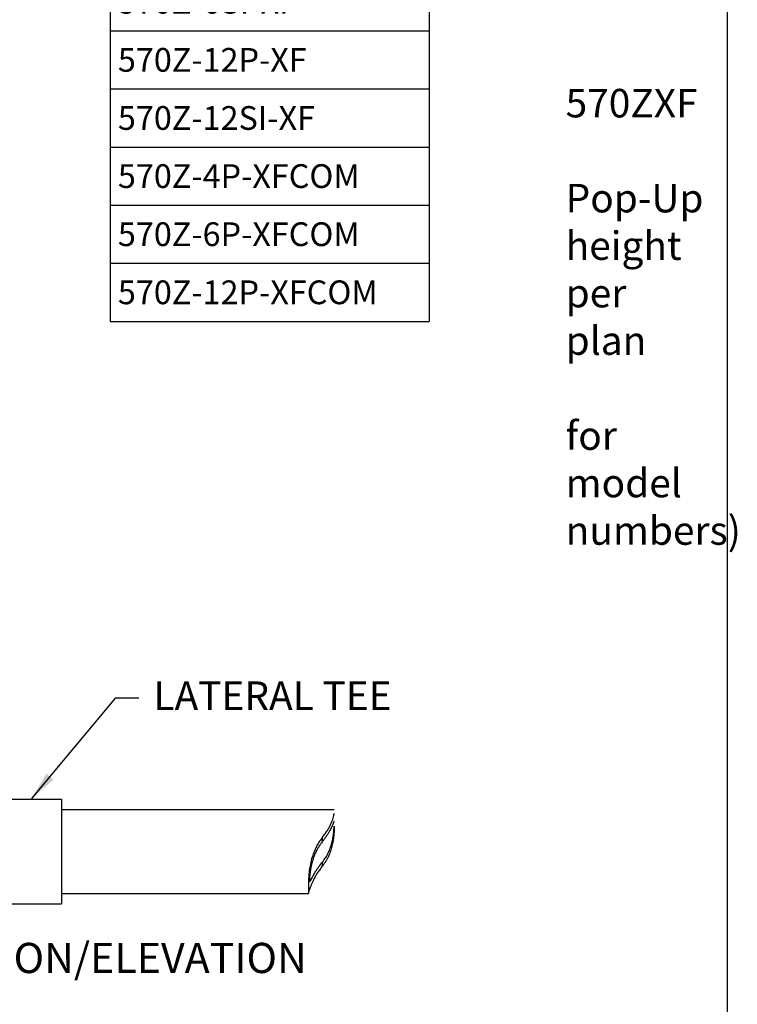
# Model space of a CAD drawing. Extents: x 0 to 684, y 0 to 280.
# Drawn here: x 142 to 217, y 59 to 163 of the extents above; entities that cross this region are included whole.
import ezdxf
from ezdxf.enums import TextEntityAlignment as Align

# ---------------------------------------------------------------- set-up
doc = ezdxf.new("R2010")
doc.units = 0
doc.header["$LTSCALE"] = 10
doc.header["$MEASUREMENT"] = 0
doc.layers.get('0').update_dxf_attribs({"linetype": 'CONTINUOUS'})
for name, color, linetype in [('065-LOGO$0$CADdetails-7-VERYFINE', 7, 'CONTINUOUS'), ('8', 7, 'CONTINUOUS'), ('AXES', 7, 'CONTINUOUS'), ('CADdetails-7-VERYFINE', 7, 'CONTINUOUS')]:
    doc.layers.add(name, color=color, linetype=linetype)
doc.styles.add('065-LOGO$0$CADdetails-DIMENSIONS', font='ARIALN.TTF', dxfattribs={"height": 2.38})
doc.styles.add('CADdetails-DIMENSIONS', font='ARIALN.TTF', dxfattribs={"height": 2.38})
doc.styles.add('CADdetails-NOTES', font='ARIALN.TTF', dxfattribs={"height": 0.25})
doc.styles.add('CADdetails-SUBHEADING', font='ARIALN.TTF', dxfattribs={"height": 3.18})
doc.dimstyles.new('CADdetails-DIM', dxfattribs={"dimtxt": 2.38, "dimasz": 3, "dimexe": 3, "dimexo": 1.5, "dimgap": 1, "dimtad": 1, "dimzin": 0, "dimdsep": 46, "dimtxsty": 'CADdetails-DIMENSIONS', "dimcen": 1, "dimclrd": 256, "dimclre": 256, "dimclrt": 256, "dimadec": 0, "dimazin": 0, "dimtfac": 1, "dimtdec": 4, "dimtofl": 0, "dimtmove": 0, "dimatfit": 3, "dimfxl": 1, "dimtolj": 1, "dimtzin": 0, "dimarcsym": 0})

# ---------------------------------------------------------------- blocks, each defined once
blk = doc.blocks.new('065-LOGO')
at = {"layer": '065-LOGO$0$CADdetails-7-VERYFINE'}
blk.add_line((216, 280), (216, 0), dxfattribs=at)
at = {"layer": '065-LOGO$0$CADdetails-7-VERYFINE', "char_height": 2.38, "attachment_point": 4, "style": '065-LOGO$0$CADdetails-DIMENSIONS'}
for insert in [(154.68, 160.3), (152.64, 155.76), (158.35, 156.02), (150.31, 153.48), (150.67, 153.22), (155.98, 152.54), (158.21, 151.65), (154.9, 149.28), (159.04, 148.77), (142.87, 148.02), (160.86, 147.76), (152.53, 142.11), (143.34, 139.97), (145.99, 137.33), (155.09, 131.9), (144.38, 127.28)]:
    blk.add_mtext('\\A1;', dxfattribs=dict(at, insert=insert))
blk = doc.blocks.new('*T8')
at = {"layer": '8', "color": 0, "linetype": 'ByBlock', "lineweight": -2, "ltscale": 2, "transparency": 16777216}
for p, q in [((0, 0), (33.61, 0)), ((0, 0), (0, -63.53)), ((33.61, 0), (33.61, -63.53)), ((0, -8.45), (33.61, -8.45)), ((0, -14.57), (33.61, -14.57)), ((0, -20.69), (33.61, -20.69)), ((0, -26.81), (33.61, -26.81)), ((0, -32.93), (33.61, -32.93)), ((0, -39.05), (33.61, -39.05)), ((0, -45.17), (33.61, -45.17)), ((0, -51.29), (33.61, -51.29)), ((0, -57.41), (33.61, -57.41)), ((0, -63.53), (33.61, -63.53))]:
    blk.add_line(p, q, dxfattribs=at)
at = {"layer": '8', "color": 0, "lineweight": 15, "ltscale": 2, "transparency": 16777216, "width": 33.4919, "style": 'CADdetails-DIMENSIONS'}
for s, insert, char_height, attachment_point in [('{\\C7;570ZXF TABLE}', (16.81, -4.23), 3, 5), ('{\\C7; 570Z-XF}', (0.06, -11.51), 2.5, 4), ('{\\C7; 570Z-4P-XF}', (0.06, -17.63), 2.5, 4), ('{\\C7; 570Z-6P-XF}', (0.06, -23.75), 2.5, 4), ('{\\C7; 570Z-6SI-XF}', (0.06, -29.87), 2.5, 4), ('{\\C7; 570Z-12P-XF}', (0.06, -35.99), 2.5, 4), ('{\\C7; 570Z-12SI-XF}', (0.06, -42.11), 2.5, 4), ('{\\C7; 570Z-4P-XFCOM}', (0.06, -48.23), 2.5, 4), ('{\\C7; 570Z-6P-XFCOM}', (0.06, -54.35), 2.5, 4), ('{\\C7; 570Z-12P-XFCOM}', (0.06, -60.47), 2.5, 4)]:
    blk.add_mtext(s, dxfattribs=dict(at, insert=insert, char_height=char_height, attachment_point=attachment_point))

msp = doc.modelspace()

# ---------------------------------------------------------------- linework, layer by layer
at = {"color": 7, "linetype": 'Continuous'}
for p, q in [((145.93, 80), (174.64, 80)), ((145.93, 71.17), (171.92, 71.17))]:
    msp.add_line(p, q, dxfattribs=at)
at = {"color": 9, "linetype": 'Continuous'}
for p, q in [((173.41, 76.66), (173.41, 77.09)), ((173.41, 74.07), (173.41, 74.5))]:
    msp.add_line(p, q, dxfattribs=at)
at = {"color": 7, "linetype": 'Continuous'}
for points, knots in [([(173.41, 77.09), (173.5, 77.21), (173.68, 77.44), (173.92, 77.79), (174.12, 78.14), (174.29, 78.48), (174.42, 78.8), (174.52, 79.09), (174.58, 79.32), (174.61, 79.48), (174.63, 79.55), (174.63, 79.58)], [0, 0, 0, 0, 0.158026, 0.310614, 0.45576, 0.591304, 0.715139, 0.825421, 0.920705, 0.962402, 1, 1, 1, 1]), ([(174.48, 78.44), (174.46, 78.39), (174.41, 78.27), (174.33, 78.09), (174.22, 77.88), (174.1, 77.66), (173.95, 77.41), (173.79, 77.17), (173.61, 76.91), (173.48, 76.74), (173.41, 76.66)], [0, 0, 0, 0, 0.081898, 0.17951, 0.291359, 0.415758, 0.55076, 0.694379, 0.844732, 1, 1, 1, 1]), ([(173.41, 74.07), (173.47, 74.14), (173.58, 74.29), (173.74, 74.53), (173.89, 74.78), (174.03, 75.03), (174.15, 75.3), (174.29, 75.66), (174.4, 76.03), (174.49, 76.41), (174.56, 76.78), (174.61, 77.14), (174.64, 77.5), (174.66, 77.84), (174.66, 78.09), (174.66, 78.25)], [0, 0, 0, 0, 0.063387, 0.127387, 0.191932, 0.256944, 0.322308, 0.387888, 0.518801, 0.583659, 0.647737, 0.772367, 0.832378, 0.890486, 1, 1, 1, 1]), ([(173.41, 74.5), (173.53, 74.65), (173.69, 74.87), (173.88, 75.19), (174.01, 75.44), (174.12, 75.7), (174.26, 76.05), (174.39, 76.48), (174.5, 76.99), (174.56, 77.39), (174.59, 77.69), (174.61, 77.89), (174.62, 78.07), (174.63, 78.19), (174.63, 78.24)], [0, 0, 0, 0, 0.137562, 0.207514, 0.277947, 0.348586, 0.419041, 0.557418, 0.68886, 0.808993, 0.863554, 0.913835, 0.959439, 1, 1, 1, 1]), ([(174.62, 78.74), (174.61, 78.74), (174.61, 78.73), (174.61, 78.73), (174.61, 78.73), (174.6, 78.72), (174.6, 78.72), (174.59, 78.71), (174.59, 78.69), (174.58, 78.68), (174.57, 78.65), (174.55, 78.62), (174.53, 78.56), (174.51, 78.51), (174.49, 78.46), (174.48, 78.44)], [0, 0, 0, 0, 0.012189, 0.019967, 0.029169, 0.052314, 0.082231, 0.119167, 0.163246, 0.214533, 0.273067, 0.411959, 0.579784, 0.775992, 1, 1, 1, 1]), ([(173.41, 77.09), (173.35, 77.02), (173.25, 76.88), (173.09, 76.66), (172.95, 76.44), (172.77, 76.12), (172.61, 75.79), (172.47, 75.45), (172.38, 75.19), (172.29, 74.93), (172.22, 74.67), (172.16, 74.41), (172.09, 74.08), (172.02, 73.66), (171.98, 73.26), (171.95, 72.96), (171.94, 72.74), (171.93, 72.54), (171.93, 72.34), (171.92, 72.16), (171.92, 72), (171.92, 71.84), (171.92, 71.71), (171.92, 71.58), (171.92, 71.49), (171.92, 71.42), (171.92, 71.38), (171.92, 71.34), (171.92, 71.3), (171.92, 71.27), (171.92, 71.24), (171.92, 71.22), (171.92, 71.2), (171.92, 71.19), (171.92, 71.19), (171.92, 71.18), (171.92, 71.17), (171.92, 71.17), (171.92, 71.17), (171.92, 71.17), (171.92, 71.17), (171.92, 71.17), (171.92, 71.17), (171.92, 71.17), (171.92, 71.17)], [0, 0, 0, 0, 0.042475, 0.085343, 0.12856, 0.172076, 0.259715, 0.30369, 0.347598, 0.391296, 0.434631, 0.477437, 0.519542, 0.600981, 0.677642, 0.713802, 0.748322, 0.781075, 0.811931, 0.840775, 0.867498, 0.891994, 0.914174, 0.93395, 0.951243, 0.958939, 0.965991, 0.972392, 0.978135, 0.983214, 0.987626, 0.991366, 0.994431, 0.995709, 0.996818, 0.997757, 0.998527, 0.999128, 0.999366, 0.999564, 0.999722, 0.999842, 0.99993, 1, 1, 1, 1]), ([(173.41, 76.66), (173.33, 76.56), (173.21, 76.41), (173.07, 76.19), (172.97, 76.02), (172.87, 75.85), (172.74, 75.62), (172.63, 75.38), (172.53, 75.14), (172.46, 74.95), (172.4, 74.77), (172.33, 74.53), (172.25, 74.24), (172.17, 73.9), (172.13, 73.63), (172.1, 73.43), (172.08, 73.29), (172.06, 73.16), (172.05, 73.03), (172.04, 72.92), (172.03, 72.82), (172.03, 72.73), (172.03, 72.65), (172.03, 72.59), (172.03, 72.55), (172.03, 72.53), (172.03, 72.5), (172.04, 72.48), (172.04, 72.47), (172.04, 72.45), (172.05, 72.44), (172.05, 72.44), (172.05, 72.43), (172.06, 72.43), (172.06, 72.43), (172.06, 72.43), (172.06, 72.43)], [0, 0, 0, 0, 0.084684, 0.12758, 0.170772, 0.214191, 0.257758, 0.344963, 0.388363, 0.431439, 0.474038, 0.515997, 0.597315, 0.674072, 0.744981, 0.777868, 0.808861, 0.837838, 0.864678, 0.889277, 0.911542, 0.931381, 0.948723, 0.963511, 0.96993, 0.975695, 0.980805, 0.985264, 0.989077, 0.992259, 0.994839, 0.995922, 0.996883, 0.998516, 0.999258, 1, 1, 1, 1]), ([(173.41, 74.07), (173.32, 73.96), (173.14, 73.72), (172.89, 73.37), (172.67, 73.02), (172.49, 72.68), (172.33, 72.36), (172.21, 72.07), (172.11, 71.81), (172.06, 71.65), (172.03, 71.58)], [0, 0, 0, 0, 0.156608, 0.308031, 0.45242, 0.587739, 0.711925, 0.823057, 0.919501, 1, 1, 1, 1]), ([(172.25, 72.72), (172.28, 72.78), (172.34, 72.89), (172.44, 73.07), (172.56, 73.28), (172.7, 73.51), (172.85, 73.75), (173.08, 74.08), (173.27, 74.34), (173.41, 74.5)], [0, 0, 0, 0, 0.083587, 0.182447, 0.295005, 0.419536, 0.554135, 0.69691, 1, 1, 1, 1]), ([(172.06, 72.43), (172.07, 72.43), (172.08, 72.43), (172.09, 72.44), (172.09, 72.45), (172.1, 72.46), (172.11, 72.47), (172.12, 72.49), (172.14, 72.51), (172.16, 72.55), (172.19, 72.6), (172.22, 72.66), (172.24, 72.7), (172.25, 72.72)], [0, 0, 0, 0, 0.03967, 0.066739, 0.099619, 0.138684, 0.184144, 0.236123, 0.294698, 0.431796, 0.595404, 0.785007, 1, 1, 1, 1]), ([(171.92, 71.17), (171.92, 71.17), (171.92, 71.17), (171.92, 71.17), (171.92, 71.17), (171.93, 71.17), (171.93, 71.17), (171.93, 71.18), (171.93, 71.19), (171.94, 71.21), (171.94, 71.23), (171.95, 71.25), (171.95, 71.27), (171.96, 71.3), (171.97, 71.33), (171.97, 71.36), (171.99, 71.42), (172.01, 71.49), (172.02, 71.55), (172.03, 71.58)], [0, 0, 0, 0, 0.002113, 0.003696, 0.0057, 0.011055, 0.01827, 0.038403, 0.066227, 0.10178, 0.145067, 0.196087, 0.254836, 0.321313, 0.395517, 0.477423, 0.566961, 0.768639, 1, 1, 1, 1])]:
    msp.add_open_spline(points, degree=3, knots=knots, dxfattribs=at)
at = {"layer": 'AXES', "color": 7, "linetype": 'Continuous'}
for p, q in [((137.13, 81.09), (145.93, 81.09)), ((145.93, 81.09), (145.93, 70.07)), ((122.8, 70.07), (145.93, 70.07))]:
    msp.add_line(p, q, dxfattribs=at)

# ---------------------------------------------------------------- block references
msp.add_blockref('*T8', (151.03, 194.94))
at = {"layer": 'CADdetails-7-VERYFINE'}
msp.add_blockref('065-LOGO', (0, 0), dxfattribs=at)

# ---------------------------------------------------------------- texts
at = {"layer": 'CADdetails-7-VERYFINE', "style": 'CADdetails-SUBHEADING'}
msp.add_text('SECTION/ELEVATION', height=3.18, dxfattribs=at).set_placement((150.42, 63.96), align=Align.MIDDLE)
at = {"layer": 'CADdetails-7-VERYFINE', "char_height": 3, "attachment_point": 1, "style": 'CADdetails-NOTES'}
for s, width, insert in [('\\A1;\\pi-27.106,l60,t77.894;TORO 570ZXF\\P\\pi-49.69,t55.31;Select Pop-Up height per plan\\P\\pi-49.665,t55.335;(see table for model numbers)', 55.7668, (19, 160.89)), ('\\pt45;LATERAL TEE\\P', 47.3211, (155.6, 93.49))]:
    msp.add_mtext_dynamic_manual_height_columns(s, width=width, gutter_width=11.9, heights=[0], dxfattribs=dict(at, insert=insert))
at = {"layer": 'CADdetails-7-VERYFINE', "char_height": 2.38, "attachment_point": 4, "style": 'CADdetails-DIMENSIONS'}
for insert in [(154.68, 160.3), (152.64, 155.76), (158.35, 156.02), (150.31, 153.48), (150.67, 153.22), (155.98, 152.54), (158.21, 151.65), (154.9, 149.28), (159.04, 148.77), (142.87, 148.02), (160.86, 147.76), (152.53, 142.11), (143.34, 139.97), (145.99, 137.33), (155.09, 131.9), (144.38, 127.28)]:
    msp.add_mtext('\\A1;', dxfattribs=dict(at, insert=insert))

# ---------------------------------------------------------------- leaders
at = {"layer": 'CADdetails-7-VERYFINE', "lineweight": 20}
msp.add_leader([(142.79, 81.17), (151.63, 91.77), (154.05, 91.77)], dimstyle='CADdetails-DIM', override={"dimtad": 0}, dxfattribs=at)

doc.saveas('drawing.dxf')
